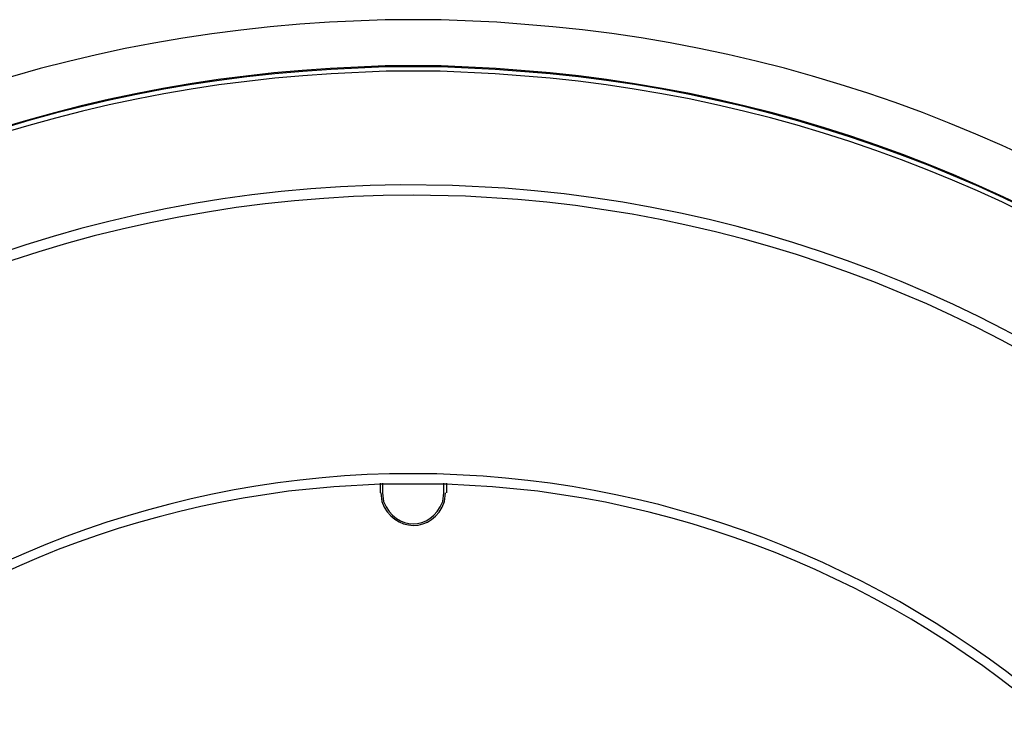
# Model space of a CAD drawing. Units: millimetres. Extents: x 3 to 584, y 10 to 410.
# Drawn here: x 126 to 150, y 299 to 316 of the extents above; entities that cross this region are included whole.
import ezdxf

# ---------------------------------------------------------------- set-up
doc = ezdxf.new("R2010")
doc.units = ezdxf.units.MM
doc.layers.add('Mec', color=7, linetype='Continuous')

msp = doc.modelspace()

# ---------------------------------------------------------------- linework, layer by layer
at = {"layer": 'Mec', "color": 7, "linetype": 'Continuous'}
for points in [[(133.43, 316.409), (118.048, 315.549), (104.939, 304.55), (101.426, 289.548)], [(134.785, 316.472), (134.785, 316.472), (133.43, 316.409), (133.43, 316.409)], [(136.14, 316.472), (136.14, 316.472), (134.785, 316.472), (134.785, 316.472)], [(137.494, 316.409), (137.494, 316.409), (136.14, 316.472), (136.14, 316.472)], [(138.849, 316.303), (138.849, 316.303), (137.494, 316.409), (137.494, 316.409)], [(169.795, 288.215), (166.827, 303.371), (154.219, 314.826), (138.849, 316.303)], [(134.785, 315.351), (134.785, 315.351), (133.451, 315.287), (133.451, 315.287)], [(136.14, 315.351), (136.14, 315.351), (134.785, 315.351), (134.785, 315.351)], [(137.473, 315.287), (137.473, 315.287), (136.14, 315.351), (136.14, 315.351)], [(133.451, 315.287), (118.779, 314.447), (106.269, 304.102), (102.654, 289.866)], [(133.473, 315.266), (118.823, 314.448), (106.274, 304.086), (102.675, 289.866)], [(133.473, 315.16), (118.798, 314.299), (106.4, 304.043), (102.76, 289.802)], [(134.785, 315.329), (134.785, 315.329), (133.473, 315.266), (133.473, 315.266)], [(134.806, 315.224), (134.806, 315.224), (133.473, 315.16), (133.473, 315.16)], [(136.14, 315.329), (136.14, 315.329), (134.785, 315.329), (134.785, 315.329)], [(136.118, 315.224), (136.118, 315.224), (134.806, 315.224), (134.806, 315.224)], [(137.452, 315.16), (137.452, 315.16), (136.118, 315.224), (136.118, 315.224)], [(137.452, 315.266), (137.452, 315.266), (136.14, 315.329), (136.14, 315.329)], [(138.785, 315.16), (138.785, 315.16), (137.452, 315.266), (137.452, 315.266)], [(138.785, 315.054), (138.785, 315.054), (137.452, 315.16), (137.452, 315.16)], [(138.785, 315.181), (138.785, 315.181), (137.473, 315.287), (137.473, 315.287)], [(168.588, 288.575), (165.482, 302.96), (153.444, 313.763), (138.785, 315.181)], [(168.567, 288.575), (165.457, 302.96), (153.44, 313.734), (138.785, 315.16)], [(168.461, 288.511), (165.405, 302.872), (153.395, 313.62), (138.785, 315.054)], [(135.145, 312.472), (119.59, 312.295), (106.654, 300.717), (104.707, 285.294)], [(136.415, 312.451), (136.415, 312.451), (135.145, 312.472), (135.145, 312.472)], [(137.685, 312.387), (137.685, 312.387), (136.415, 312.451), (136.415, 312.451)], [(166.387, 283.389), (165.437, 298.886), (153.168, 311.271), (137.685, 312.387)], [(135.462, 312.218), (119.938, 312.199), (106.916, 300.693), (104.961, 285.294)], [(136.732, 312.197), (136.732, 312.197), (135.462, 312.218), (135.462, 312.218)], [(138.002, 312.112), (138.002, 312.112), (136.732, 312.197), (136.732, 312.197)], [(166.09, 284.024), (164.839, 299), (152.979, 310.86), (138.002, 312.112)], [(134.891, 305.466), (123.152, 305.155), (113.384, 296.481), (111.713, 284.849)], [(136.034, 305.466), (136.034, 305.466), (134.891, 305.466), (134.891, 305.466)], [(137.156, 305.402), (137.156, 305.402), (136.034, 305.466), (136.034, 305.466)], [(159.338, 283.728), (158.246, 295.402), (148.842, 304.584), (137.156, 305.402)], [(133.536, 305.148), (133.536, 305.148), (132.435, 305.042), (132.435, 305.042)], [(134.658, 305.212), (134.658, 305.212), (133.536, 305.148), (133.536, 305.148)], [(134.658, 305.233), (134.658, 305.233), (134.658, 305), (134.658, 305)], [(134.7, 305.212), (134.7, 305.212), (134.658, 305.212), (134.658, 305.212)], [(134.721, 305.233), (134.721, 305.233), (134.721, 305), (134.721, 305)], [(136.203, 305.212), (136.203, 305.212), (134.721, 305.212), (134.721, 305.212)], [(136.203, 305), (136.203, 305), (136.203, 305.233), (136.203, 305.233)], [(136.267, 305.212), (136.267, 305.212), (136.224, 305.212), (136.224, 305.212)], [(136.267, 305.233), (136.267, 305.233), (136.267, 305), (136.267, 305)], [(137.388, 305.148), (137.388, 305.148), (136.267, 305.212), (136.267, 305.212)], [(138.489, 305.042), (138.489, 305.042), (137.388, 305.148), (137.388, 305.148)], [(131.335, 304.873), (120.28, 302.939), (112.036, 293.423), (111.734, 282.204)], [(132.435, 305.042), (132.435, 305.042), (131.335, 304.873), (131.335, 304.873)], [(134.679, 305), (134.679, 305), (134.7, 304.788), (134.7, 304.788)], [(134.721, 305), (134.721, 305), (134.743, 304.788), (134.743, 304.788)], [(136.182, 304.788), (136.182, 304.788), (136.203, 305), (136.203, 305)], [(136.224, 304.788), (136.224, 304.788), (136.245, 305), (136.245, 305)], [(139.59, 304.873), (139.59, 304.873), (138.489, 305.042), (138.489, 305.042)], [(159.211, 281.082), (159.381, 292.776), (151.113, 302.825), (139.59, 304.873)], [(134.7, 304.788), (134.971, 304.03), (135.954, 304.013), (136.224, 304.788)], [(134.743, 304.788), (135.052, 304.068), (135.872, 304.068), (136.182, 304.788)]]:
    msp.add_open_spline(points, degree=3, dxfattribs=at)

doc.saveas('drawing.dxf')
